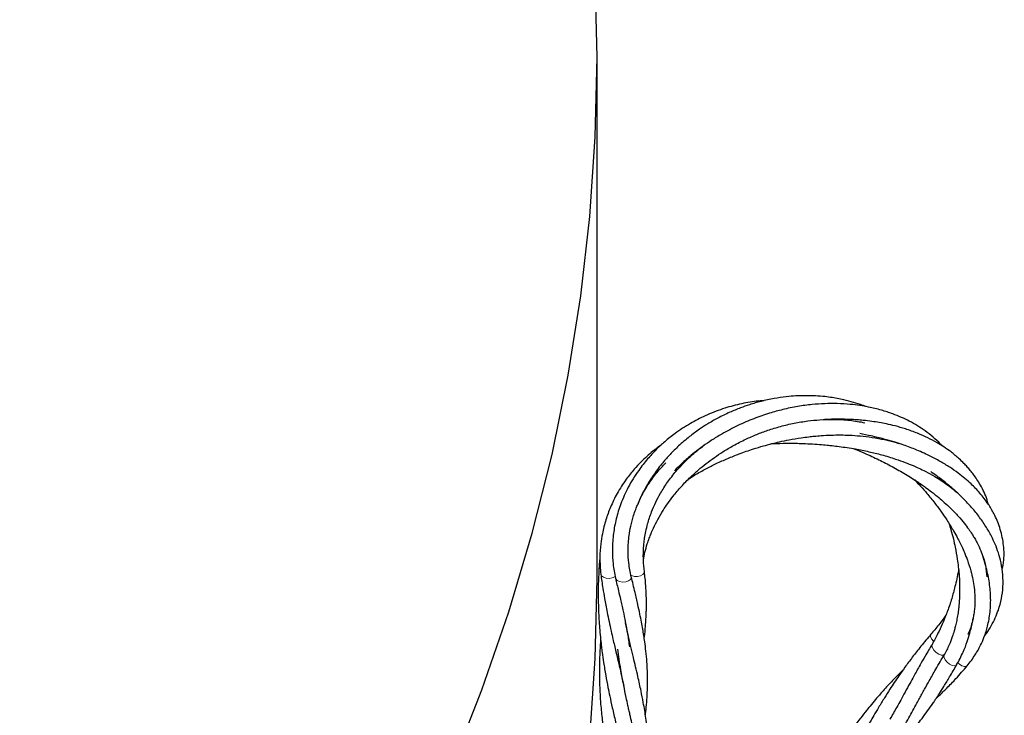
# Model space of a CAD drawing. Units: millimetres. Extents: x 0 to 420, y -170 to 297.
# Drawn here: x 400 to 407, y 193 to 198 of the extents above; entities that cross this region are included whole.
import ezdxf

# ---------------------------------------------------------------- set-up
doc = ezdxf.new("R2010")
doc.units = ezdxf.units.MM

msp = doc.modelspace()

# ---------------------------------------------------------------- linework, layer by layer
at = {"color": 7, "linetype": 'Continuous', "lineweight": 25}
for p, q in [((404.060452, 194.2301229), (404.060452, 197.9628809)), ((404.0806546, 194.3796142), (404.0754651, 194.3332274))]:
    msp.add_line(p, q, dxfattribs=at)
at = {"color": 7, "linetype": 'Continuous', "lineweight": 25, "flags": 128}
for points in [[(399.4901259, 187.5741834), (399.9498409, 188.0786026), (400.3865256, 188.589796), (400.7998807, 189.1074133), (401.1896229, 189.6310996), (401.5554852, 190.1604962), (401.8972168, 190.6952401), (402.2145835, 191.2349649), (402.5073677, 191.7793006), (402.7753689, 192.3278743), (403.0184033, 192.8803099), (403.2363044, 193.4362289), (403.4289228, 193.9952502), (403.5961265, 194.5569907), (403.737801, 195.1210655), (403.8538492, 195.6870879), (403.9441914, 196.25467), (404.0087659, 196.8234228), (404.0475282, 197.3929566), (404.060452, 197.9628809), (404.0475282, 198.5328053)], [(399.4901259, 183.8414254), (399.9498409, 184.3458446), (400.3865256, 184.857038), (400.7998807, 185.3746553), (401.1896229, 185.8983416), (401.5554852, 186.4277382), (401.8972168, 186.9624821), (402.2145835, 187.5022069), (402.5073677, 188.0465426), (402.7753689, 188.5951163), (403.0184033, 189.1475519), (403.2363044, 189.7034709), (403.4289228, 190.2624922), (403.5961265, 190.8242327), (403.737801, 191.3883075), (403.8538492, 191.9543299), (403.9441914, 192.521912), (404.0087659, 193.0906648), (404.0475282, 193.6601986), (404.060452, 194.2301229)]]:
    msp.add_lwpolyline(points, dxfattribs=at)
at = {"color": 8, "linetype": 'Continuous', "lineweight": 18, "flags": 128}
for points in [[(404.0838032, 194.3149271), (404.076267, 194.3264053), (404.075466, 194.3332427)], [(404.1904527, 194.2481662), (404.1868818, 194.2455044), (404.1688257, 194.2373222), (404.1468046, 194.2337961), (404.1243079, 194.2354848), (404.1049004, 194.2421207), (404.0916574, 194.2526523), (404.0868136, 194.2637104)], [(404.3989886, 194.2832472), (404.3977991, 194.273568), (404.3884426, 194.261381), (404.3716105, 194.252209), (404.3500132, 194.247529), (404.3271284, 194.2480946), (404.3066413, 194.2538147), (404.3024389, 194.2558816)], [(404.3051096, 194.2456464), (404.3055607, 194.2390387), (404.2996532, 194.2262573), (404.2856014, 194.2157338), (404.2656439, 194.2091449), (404.24296, 194.20754), (404.2211634, 194.211175), (404.2037263, 194.2194707), (404.1934267, 194.2311055), (404.1918939, 194.2354504)], [(406.4486784, 193.8349872), (406.4461744, 193.8308515), (406.4458668, 193.8177902), (406.4529883, 193.801499), (406.4663921, 193.7846012), (406.4677899, 193.7831938)], [(406.456478, 193.7617437), (406.4542972, 193.7525773), (406.4583519, 193.7373153), (406.4693495, 193.7202908), (406.4855094, 193.70426), (406.5042154, 193.6918183), (406.5224389, 193.6849801), (406.5372295, 193.6848524), (406.5461927, 193.6914559), (406.5462768, 193.6916073)], [(406.5422077, 193.6850204), (406.5408939, 193.6816205), (406.5417832, 193.6678938), (406.549998, 193.6513255), (406.5642154, 193.6345836), (406.582146, 193.6203639), (406.6009025, 193.6109562), (406.6174648, 193.6078754), (406.6291657, 193.6116174), (406.6321752, 193.6151737)], [(406.639871, 193.6308295), (406.6517102, 193.6205596), (406.6704059, 193.6090976), (406.6880942, 193.6034139), (406.7019573, 193.6044138), (406.7077124, 193.6084682)]]:
    msp.add_lwpolyline(points, dxfattribs=at)
at = {"color": 7, "linetype": 'Continuous', "lineweight": 25}
for points, knots in [([(405.9809252, 195.4636814), (405.9739366, 195.4664317), (405.9456806, 195.4775519), (405.8942197, 195.4940376), (405.8331705, 195.5101093), (405.7782898, 195.5214179), (405.7277387, 195.5297348), (405.6700854, 195.5366562), (405.6061598, 195.5409606), (405.5421388, 195.5417256), (405.478459, 195.5394195), (405.4071531, 195.5333646), (405.3236171, 195.5212299), (405.2356162, 195.5021368), (405.155522, 195.4790125), (405.0808089, 195.4528528), (405.0047564, 195.4214832), (404.9265701, 195.3831569), (404.8546016, 195.3418266), (404.7868008, 195.2976727), (404.7164437, 195.2457704), (404.646312, 195.1857549), (404.5828948, 195.1228574), (404.523276, 195.0554694), (404.4686476, 194.983492), (404.4227237, 194.9115237), (404.3879669, 194.8474173), (404.3650679, 194.8000902), (404.3541756, 194.7720296), (404.3509983, 194.7638442)], [0, 0, 0, 0, 0.011638833, 0.047058304, 0.083482522, 0.108484819, 0.132425139, 0.161264531, 0.196227721, 0.228646121, 0.256875224, 0.290987914, 0.334671186, 0.381434412, 0.423431826, 0.457186721, 0.497875763, 0.544645289, 0.585988573, 0.621457112, 0.665973752, 0.718332536, 0.763066649, 0.805218544, 0.860914495, 0.909425469, 0.946705826, 0.984453891, 1, 1, 1, 1]), ([(405.2558482, 195.5053691), (405.2369525, 195.504223), (405.1777202, 195.5006305), (405.0777423, 195.4813109), (404.9549209, 195.4477379), (404.8368515, 195.4008255), (404.7229302, 195.3419039), (404.6263696, 195.2787189), (404.5461614, 195.2146787), (404.4805881, 195.153872), (404.4174572, 195.0860278), (404.3479201, 194.9968094), (404.2819501, 194.8891519), (404.2297427, 194.7725669), (404.2008441, 194.6790297), (404.185352, 194.6086134), (404.1766771, 194.5551038), (404.1704954, 194.4948597), (404.1682822, 194.4222214), (404.1729089, 194.3328702), (404.1852064, 194.2697734), (404.1919058, 194.2353994)], [0, 0, 0, 0, 0.028430227, 0.089120033, 0.152306665, 0.21955191, 0.280004968, 0.34630694, 0.395116979, 0.437724146, 0.485030763, 0.540079605, 0.616490115, 0.688049112, 0.74964721, 0.779772318, 0.810203989, 0.842288415, 0.884173274, 0.936899757, 1, 1, 1, 1]), ([(406.5308151, 195.1806809), (406.5264628, 195.1855819), (406.5058825, 195.208757), (406.4644694, 195.2450482), (406.4087873, 195.2887413), (406.351994, 195.3262644), (406.2954316, 195.3584047), (406.2364511, 195.3868749), (406.1700404, 195.4138703), (406.0917535, 195.4394879), (406.0124633, 195.4587236), (405.9379204, 195.4717003), (405.8636425, 195.4806304), (405.7797539, 195.4855127), (405.6885062, 195.484859), (405.5943884, 195.4783367), (405.4936275, 195.4646661), (405.3919766, 195.4437283), (405.2865076, 195.4148393), (405.1789038, 195.3773778), (405.0637687, 195.3275412), (404.9633317, 195.2745506), (404.8819088, 195.2244504), (404.8269075, 195.1868471), (404.7779, 195.1507504), (404.7252464, 195.1088531), (404.6673139, 195.0586659), (404.6308398, 195.0211293), (404.6144191, 195.0042302)], [0, 0, 0, 0, 0.010169793, 0.048089179, 0.084268799, 0.117114025, 0.150748002, 0.181798425, 0.21409709, 0.255108933, 0.299695749, 0.32840525, 0.360186724, 0.402834648, 0.442680445, 0.482982404, 0.528807857, 0.577691933, 0.620365464, 0.673805474, 0.729490354, 0.789453198, 0.8295565, 0.863705669, 0.884775026, 0.918018219, 0.963091632, 1, 1, 1, 1]), ([(404.3918097, 194.3650119), (404.3951925, 194.38412), (404.4021511, 194.4234271), (404.4171562, 194.4750384), (404.4320666, 194.5187098), (404.4468203, 194.5565472), (404.4664869, 194.6017217), (404.4946135, 194.6573922), (404.5290651, 194.7158597), (404.5662106, 194.7715045), (404.6088282, 194.8285628), (404.6618069, 194.8913644), (404.7225005, 194.9541308), (404.7823928, 195.0087124), (404.8395461, 195.0556686), (404.8978363, 195.0989294), (404.963126, 195.1424892), (405.0379572, 195.1868099), (405.1191851, 195.2284004), (405.2017287, 195.2645148), (405.2842912, 195.2952962), (405.3733087, 195.3226164), (405.4690346, 195.3452841), (405.5629538, 195.3608041), (405.6570259, 195.3701001), (405.7577422, 195.3729179), (405.8674079, 195.3679135), (405.9401052, 195.3546075), (405.9756112, 195.3481088)], [0, 0, 0, 0, 0.035443962, 0.072911603, 0.099679211, 0.120825044, 0.147104897, 0.189919684, 0.234326948, 0.268766593, 0.305141496, 0.353054404, 0.401102454, 0.439341655, 0.473010653, 0.507658191, 0.541445418, 0.58059962, 0.624327696, 0.661310328, 0.69712597, 0.737105611, 0.779627333, 0.82172382, 0.857811382, 0.900257301, 0.951284892, 1, 1, 1, 1]), ([(406.8575086, 194.7664827), (406.855004, 194.7766639), (406.8434324, 194.8237013), (406.8136814, 194.8818965), (406.778541, 194.9407977), (406.7539768, 194.9759687), (406.7306474, 195.0058722), (406.7079004, 195.0322865), (406.6817578, 195.0601026), (406.6442617, 195.0962067), (406.5961608, 195.1361905), (406.5430926, 195.173693), (406.4881047, 195.2075998), (406.4261244, 195.240518), (406.3502191, 195.2741951), (406.2720289, 195.3023603), (406.1965794, 195.3239873), (406.1172279, 195.3424113), (406.0407721, 195.3556619), (405.9702991, 195.3640803), (405.9169045, 195.3686912), (405.8604237, 195.3719551), (405.7930847, 195.3733656), (405.7299647, 195.3725044), (405.6912398, 195.3702426), (405.6778511, 195.3694606)], [0, 0, 0, 0, 0.025012997, 0.115561028, 0.154257212, 0.187540193, 0.216395315, 0.24286319, 0.268186233, 0.303847909, 0.36103065, 0.408147887, 0.446838689, 0.500490654, 0.556100719, 0.619383541, 0.669989623, 0.712302401, 0.779624953, 0.820064573, 0.847931372, 0.881521929, 0.927202087, 0.974830815, 1, 1, 1, 1]), ([(404.7166473, 194.9464695), (404.7309575, 194.9557504), (404.770058, 194.9811093), (404.8353758, 195.0170897), (404.9136554, 195.0565169), (404.9931631, 195.0920983), (405.0816368, 195.1273101), (405.1670152, 195.1571111), (405.2456077, 195.1808924), (405.3079013, 195.1976187), (405.3696125, 195.2124268), (405.4391792, 195.2269486), (405.509558, 195.2388508), (405.5692111, 195.2467627), (405.617059, 195.2519481), (405.669822, 195.2564291), (405.7336409, 195.2597773), (405.8008919, 195.2606469), (405.8710255, 195.2588536), (405.9461532, 195.2537084), (406.0301619, 195.2435076), (406.1131619, 195.2279634), (406.1764206, 195.2128828), (406.209554, 195.2021329), (406.2184299, 195.1992532)], [0, 0, 0, 0, 0.037475553, 0.102396651, 0.159543117, 0.221255925, 0.28067636, 0.350202615, 0.397516292, 0.437198553, 0.471397049, 0.515487727, 0.567824236, 0.60125922, 0.62435006, 0.654654968, 0.696598539, 0.73932988, 0.775861121, 0.823533235, 0.876439924, 0.931895554, 0.981756078, 1, 1, 1, 1]), ([(406.9574788, 194.2928099), (406.9621474, 194.3171481), (406.9743441, 194.3807309), (406.9691393, 194.4837045), (406.9447992, 194.5948921), (406.9053251, 194.6888259), (406.8567301, 194.7709326), (406.802383, 194.8420912), (406.7444297, 194.9026933), (406.6914561, 194.949808), (406.6403755, 194.9900785), (406.5819607, 195.0307364), (406.5137033, 195.0722735), (406.4308234, 195.1158826), (406.3393533, 195.1563989), (406.2541894, 195.1880068), (406.179856, 195.2120702), (406.1066938, 195.2329726), (406.0249123, 195.2530549), (405.9664263, 195.2644729), (405.9389265, 195.2698416)], [0, 0, 0, 0, 0.05319142, 0.138960552, 0.224579358, 0.301601226, 0.356903479, 0.424422919, 0.483811285, 0.522760048, 0.561240435, 0.60638732, 0.654367743, 0.706048049, 0.771787579, 0.826968566, 0.860519083, 0.902320145, 0.954071468, 1, 1, 1, 1]), ([(404.5212457, 195.1902748), (404.5001894, 195.1751173), (404.4636237, 195.1487954), (404.4157722, 195.107176), (404.3708987, 195.0644082), (404.3209762, 195.0105877), (404.2614645, 194.9357559), (404.2035867, 194.8451991), (404.1559757, 194.7473546), (404.126693, 194.6673462), (404.1087184, 194.6036755), (404.0958613, 194.5464482), (404.0845463, 194.4733873), (404.0776194, 194.3762361), (404.0835304, 194.3038975), (404.0868155, 194.2636956)], [0, 0, 0, 0, 0.069759113, 0.121140927, 0.171816861, 0.238444872, 0.321306705, 0.433795711, 0.53442254, 0.624005176, 0.673007592, 0.721697222, 0.790804099, 0.88374018, 1, 1, 1, 1]), ([(404.3989897, 194.2832388), (404.3960556, 194.309656), (404.3907393, 194.3575206), (404.3907804, 194.4235715), (404.3943191, 194.4771111), (404.4001935, 194.524524), (404.4087631, 194.5724181), (404.4237237, 194.6342651), (404.4467616, 194.7042554), (404.4786016, 194.7777437), (404.5162589, 194.8489624), (404.5636182, 194.9231634), (404.6187298, 194.9942137), (404.6761558, 195.057368), (404.737812, 195.116141), (404.7894062, 195.1596893), (404.8229501, 195.1833873), (404.8286817, 195.1874365)], [0, 0, 0, 0, 0.090279621, 0.163575566, 0.219469902, 0.265095227, 0.315881514, 0.372436613, 0.461418888, 0.534558444, 0.601156823, 0.684969421, 0.77128849, 0.835003705, 0.901158565, 0.983111203, 1, 1, 1, 1]), ([(405.3088282, 195.1975496), (405.3131363, 195.1978285), (405.3477704, 195.2000708), (405.4006816, 195.2009765), (405.4667081, 195.2010248), (405.5229883, 195.1998033), (405.5846152, 195.1972005), (405.6467543, 195.193143), (405.7001186, 195.1884642), (405.7463251, 195.1836251), (405.8140353, 195.1754206), (405.9018372, 195.1619202), (406.0037413, 195.1415224), (406.0999433, 195.1177881), (406.1866002, 195.0917638), (406.2614152, 195.065151), (406.316061, 195.0431538), (406.3648354, 195.0215348), (406.4171627, 194.9961124), (406.4720474, 194.9659809), (406.5221378, 194.9348238), (406.5670534, 194.9037087), (406.6042152, 194.8755481), (406.6267408, 194.8554174), (406.6348491, 194.8481712)], [0, 0, 0, 0, 0.009219256, 0.074117686, 0.111660009, 0.148021042, 0.191738127, 0.239880917, 0.27677238, 0.302040491, 0.335275018, 0.416497001, 0.483530239, 0.547865254, 0.620701226, 0.671964423, 0.715269093, 0.747035215, 0.788074477, 0.843428385, 0.888003477, 0.924569969, 0.972848226, 1, 1, 1, 1]), ([(405.8969541, 195.161689), (405.9154452, 195.1542572), (405.9546555, 195.1384982), (406.0264116, 195.106797), (406.1120358, 195.065612), (406.2087113, 195.0141177), (406.2858971, 194.9682916), (406.342531, 194.9318407), (406.3786121, 194.9074839), (406.4148563, 194.8819256), (406.4569446, 194.850683), (406.50152, 194.8151161), (406.5466809, 194.7762143), (406.5938319, 194.7323066), (406.641991, 194.6823425), (406.6848282, 194.6317775), (406.7171867, 194.5886853), (406.7401976, 194.5545342), (406.7585825, 194.5246336), (406.7758526, 194.4939382), (406.7961488, 194.4533016), (406.81898, 194.3975436), (406.8407791, 194.3261684), (406.8457435, 194.2722821), (406.8483556, 194.2439289)], [0, 0, 0, 0, 0.038071443, 0.080730121, 0.149989153, 0.219952762, 0.291108381, 0.324409948, 0.352644524, 0.377490192, 0.41274679, 0.458053938, 0.493966112, 0.536471514, 0.59391661, 0.644185138, 0.68438121, 0.7176019, 0.740928149, 0.76832744, 0.803469082, 0.853578092, 0.922957642, 1, 1, 1, 1]), ([(404.3051092, 194.2456481), (404.2981685, 194.278484), (404.2856605, 194.3376576), (404.281092, 194.4198449), (404.2829751, 194.4858161), (404.2891764, 194.5463295), (404.3007047, 194.6115935), (404.3172189, 194.6734276), (404.3345932, 194.7236982), (404.3495006, 194.7612559), (404.3664361, 194.7991854), (404.392221, 194.8501831), (404.431929, 194.9163721), (404.485048, 194.9908324), (404.5301495, 195.037899), (404.55127, 195.0599397)], [0, 0, 0, 0, 0.123228938, 0.222070396, 0.295444529, 0.357266452, 0.434638052, 0.524209066, 0.574972951, 0.612579515, 0.65773524, 0.711854241, 0.799558669, 0.906135895, 1, 1, 1, 1]), ([(406.8307251, 193.8206769), (406.8354617, 193.8270014), (406.8535699, 193.85118), (406.8804266, 193.8946876), (406.9090504, 193.9507083), (406.9347144, 194.0158193), (406.9544743, 194.0887642), (406.9653125, 194.1731921), (406.9643185, 194.2591233), (406.9525206, 194.3403848), (406.9327478, 194.4140487), (406.9088838, 194.4777195), (406.8792484, 194.5408648), (406.8409367, 194.6078951), (406.7910323, 194.6797288), (406.7349411, 194.7477607), (406.6836353, 194.8019315), (406.6383617, 194.845528), (406.5916401, 194.8873536), (406.528169, 194.9399435), (406.47599, 194.9771953), (406.4470689, 194.9978427)], [0, 0, 0, 0, 0.017439303, 0.066670603, 0.115825967, 0.16180135, 0.228276792, 0.294703927, 0.361034089, 0.428542439, 0.484158096, 0.533888122, 0.579472378, 0.636518253, 0.698467757, 0.760519799, 0.814347323, 0.845060753, 0.882267371, 0.93474472, 1, 1, 1, 1]), ([(406.3321397, 194.9382928), (406.3461614, 194.9237749), (406.3764004, 194.8924659), (406.4244432, 194.8370632), (406.4747948, 194.7749609), (406.5219216, 194.7114719), (406.5657226, 194.6473351), (406.601842, 194.5890865), (406.6303635, 194.5384223), (406.6509363, 194.4990773), (406.6696714, 194.460573), (406.6897548, 194.4152576), (406.712637, 194.3566488), (406.7330297, 194.2925235), (406.7484877, 194.2268781), (406.7585555, 194.1646286), (406.7631432, 194.1064467), (406.7629095, 194.0539753), (406.7600056, 194.0133135), (406.7561827, 193.983743), (406.7526082, 193.9626322), (406.7494333, 193.9463652), (406.7434554, 193.919899), (406.7328055, 193.8807391), (406.7196075, 193.8495597), (406.71253, 193.8328398)], [0, 0, 0, 0, 0.043242784, 0.093256301, 0.15762062, 0.216554748, 0.266527353, 0.329563989, 0.370449045, 0.399045088, 0.43187005, 0.470463447, 0.516378, 0.583513788, 0.636093468, 0.686238686, 0.747476032, 0.791438885, 0.828132312, 0.858338257, 0.872979287, 0.88740193, 0.904642717, 0.948864711, 1, 1, 1, 1]), ([(406.5767559, 194.6282069), (406.5818226, 194.6124962), (406.5937286, 194.5755781), (406.608385, 194.51855), (406.6240009, 194.448959), (406.6357803, 194.3823381), (406.644479, 194.3172167), (406.6501029, 194.2593181), (406.6533415, 194.2018361), (406.6540953, 194.1430615), (406.6525176, 194.0910647), (406.6492278, 194.0462495), (406.6448139, 194.0056217), (406.6388918, 193.9651297), (406.6310497, 193.9241661), (406.6226653, 193.8884848), (406.6131055, 193.8534677), (406.599381, 193.8104031), (406.5770522, 193.7518128), (406.5549298, 193.7094014), (406.5422954, 193.6851796)], [0, 0, 0, 0, 0.048844949, 0.114779983, 0.173960398, 0.260301516, 0.316552003, 0.369983615, 0.435714931, 0.492042324, 0.550480127, 0.596147475, 0.631284562, 0.678168088, 0.724576506, 0.763604826, 0.795753384, 0.841919942, 0.909718283, 1, 1, 1, 1]), ([(404.0754714, 194.333324), (404.0732532, 194.2943468), (404.0692832, 194.2245881), (404.0680005, 194.1318774), (404.0687061, 194.0634527), (404.070141, 194.0139924), (404.0719545, 193.9708966), (404.0747027, 193.9219951), (404.0790567, 193.8627814), (404.0847488, 193.802043), (404.0908226, 193.7484839), (404.0978001, 193.6933168), (404.1075215, 193.6249822), (404.121423, 193.5417019), (404.1362851, 193.4618469), (404.1522357, 193.3840919), (404.1700165, 193.3016663), (404.1920206, 193.2067549), (404.2144384, 193.1117396), (404.2353411, 193.0242095), (404.2528302, 192.9477363), (404.2657818, 192.8890732), (404.2761229, 192.8389151), (404.2860128, 192.7883438), (404.2984215, 192.7195136), (404.3054231, 192.6686029), (404.3093833, 192.6398071)], [0, 0, 0, 0, 0.063465396, 0.113585952, 0.150288356, 0.174482437, 0.193861381, 0.220147474, 0.253926375, 0.290448256, 0.319694888, 0.34212665, 0.381724837, 0.433651664, 0.482663376, 0.518478029, 0.568447648, 0.628329663, 0.689945925, 0.74383187, 0.793664849, 0.838214307, 0.859598714, 0.892866819, 0.939403968, 1, 1, 1, 1]), ([(406.7077083, 193.6084633), (406.7276154, 193.6342239), (406.7639079, 193.6811882), (406.8016878, 193.7501098), (406.8261985, 193.8062059), (406.8420211, 193.851654), (406.8590022, 193.9117083), (406.8737898, 193.9946215), (406.8776491, 194.1035284), (406.8664635, 194.2146807), (406.8469593, 194.3020605), (406.8299482, 194.3598831), (406.8224512, 194.3814684), (406.8199862, 194.3885658)], [0, 0, 0, 0, 0.117912042, 0.214965254, 0.291305407, 0.347184766, 0.39537313, 0.524295176, 0.661716266, 0.793802082, 0.922645039, 0.974565186, 1, 1, 1, 1]), ([(404.0868319, 194.2635684), (404.0915096, 194.2298034), (404.0996028, 194.1713847), (404.1120072, 194.0981595), (404.1225174, 194.0409812), (404.1330763, 193.9864012), (404.1458243, 193.924456), (404.1597936, 193.8608582), (404.1726057, 193.8040238), (404.1840177, 193.7547875), (404.1965313, 193.7020099), (404.210861, 193.6411338), (404.2268271, 193.573608), (404.2401666, 193.515892), (404.2476895, 193.48139), (404.250437, 193.4687892)], [0, 0, 0, 0, 0.118193319, 0.204492665, 0.261154855, 0.323709093, 0.402490938, 0.488655059, 0.560903548, 0.617529216, 0.677039937, 0.765452036, 0.856660845, 0.947649852, 1, 1, 1, 1]), ([(404.3973883, 193.8063449), (404.3978213, 193.8096899), (404.4015944, 193.8388434), (404.4059369, 193.8846954), (404.4099986, 193.9418536), (404.4119832, 193.9846432), (404.4129451, 194.0210539), (404.4132794, 194.0608589), (404.4124543, 194.1150435), (404.4087765, 194.1914566), (404.4025417, 194.2499451), (404.3990068, 194.2831066)], [0, 0, 0, 0, 0.02060942, 0.179624072, 0.286237748, 0.378399064, 0.44928657, 0.516843801, 0.629864064, 0.790142187, 1, 1, 1, 1]), ([(406.6459724, 194.2985805), (406.6455638, 194.2958541), (406.6421536, 194.2731014), (406.6336467, 194.2318201), (406.6183462, 194.1646907), (406.5968825, 194.0872154), (406.5727924, 194.0154063), (406.549793, 193.9550124), (406.5276332, 193.9018446), (406.4970396, 193.8353881), (406.4708684, 193.787879), (406.4563896, 193.7615952)], [0, 0, 0, 0, 0.014851462, 0.123936668, 0.223053109, 0.377315918, 0.541667826, 0.617997554, 0.715525584, 0.84261819, 1, 1, 1, 1]), ([(404.1919346, 194.2352782), (404.1990572, 194.2053169), (404.2113202, 194.1537322), (404.2260855, 194.0902112), (404.2371835, 194.0415965), (404.2487474, 193.98863), (404.2631277, 193.9193647), (404.278983, 193.8336073), (404.2870362, 193.7754776), (404.291281, 193.7448376)], [0, 0, 0, 0, 0.172773303, 0.297464931, 0.377450747, 0.464993047, 0.61617525, 0.797687152, 1, 1, 1, 1]), ([(404.4057296, 193.2566081), (404.4061045, 193.25934), (404.4094637, 193.2838188), (404.4139149, 193.3323912), (404.4189731, 193.399408), (404.4212646, 193.4634502), (404.4215802, 193.5206542), (404.4202421, 193.5770703), (404.4167523, 193.6411136), (404.410443, 193.7102804), (404.4024918, 193.7734649), (404.3946056, 193.8256316), (404.3868164, 193.8722886), (404.3773816, 193.9233986), (404.3655061, 193.9820602), (404.350395, 194.0524482), (404.3299494, 194.1409157), (404.3139972, 194.2081752), (404.3051249, 194.2455834)], [0, 0, 0, 0, 0.008274584, 0.074145768, 0.148405906, 0.21603404, 0.272829923, 0.326710529, 0.392780944, 0.473387257, 0.542023163, 0.58795404, 0.633708074, 0.684201884, 0.742443707, 0.81023457, 0.894456857, 1, 1, 1, 1]), ([(406.5555089, 193.9705709), (406.5522556, 193.9659375), (406.53539, 193.9419172), (406.5002338, 193.8963006), (406.4665865, 193.8562898), (406.448527, 193.834815)], [0, 0, 0, 0, 0.0996833249, 0.5167757872, 1, 1, 1, 1]), ([(404.4146935, 192.7050625), (404.4148383, 192.7061459), (404.4171739, 192.723632), (404.4202343, 192.755035), (404.424247, 192.7998881), (404.4273605, 192.8463928), (404.4302981, 192.9148226), (404.4303725, 192.9993691), (404.4254394, 193.0914956), (404.4178211, 193.1691328), (404.4097338, 193.2320591), (404.4007953, 193.2897122), (404.3895939, 193.3536785), (404.3736953, 193.4340988), (404.3550016, 193.5192906), (404.3363052, 193.599589), (404.3196294, 193.6702719), (404.3017307, 193.7459614), (404.2823139, 193.8288003), (404.2696659, 193.8869445), (404.2634085, 193.9157103)], [0, 0, 0, 0, 0.002737972, 0.044190007, 0.080735551, 0.117359584, 0.162864445, 0.25661737, 0.341214175, 0.403912575, 0.456164796, 0.501204818, 0.550750337, 0.618090219, 0.702518491, 0.75933879, 0.810745723, 0.869769534, 0.93557069, 1, 1, 1, 1]), ([(406.6321765, 193.6151759), (406.6484998, 193.6455332), (406.6776231, 193.6996952), (406.7068066, 193.776253), (406.7254665, 193.836411), (406.7377312, 193.8859289), (406.7453398, 193.9206822), (406.7483526, 193.9404279), (406.7490998, 193.945325)], [0, 0, 0, 0, 0.293954396, 0.524459169, 0.700807088, 0.83217879, 0.958378891, 1, 1, 1, 1]), ([(406.448524, 193.8348114), (406.4242626, 193.8061139), (406.3784076, 193.7518744), (406.3167675, 193.6726207), (406.2647538, 193.6022236), (406.2221983, 193.5417993), (406.1865038, 193.4890551), (406.1517794, 193.4362593), (406.114075, 193.3769406), (406.075754, 193.3142014), (406.0416731, 193.2569243), (406.0136616, 193.2086436), (405.988075, 193.1637106), (405.9606605, 193.1151354), (405.9268791, 193.0544439), (405.8880327, 192.9835536), (405.8488393, 192.9125424), (405.8077148, 192.8377771), (405.7806002, 192.7906545), (405.7641206, 192.7620144)], [0, 0, 0, 0, 0.084669027, 0.1600282, 0.226641533, 0.282895671, 0.327949628, 0.371693657, 0.427413631, 0.489622792, 0.541795103, 0.582717857, 0.620394388, 0.663824338, 0.715412228, 0.787377203, 0.860390856, 0.915148727, 1, 1, 1, 1]), ([(404.0853118, 193.7986223), (404.0833274, 193.7710147), (404.0789397, 193.7099715), (404.0765826, 193.6214872), (404.0764669, 193.5328626), (404.0788286, 193.4445624), (404.0844933, 193.3439441), (404.094121, 193.2395568), (404.1062632, 193.1412885), (404.1203486, 193.0481207), (404.1356267, 192.9601674), (404.1514193, 192.8803011), (404.1651523, 192.8145384), (404.1789989, 192.7518641), (404.1960527, 192.677796), (404.2154504, 192.5957153), (404.2345911, 192.5161613), (404.2503879, 192.4487838), (404.2641677, 192.3893254), (404.2783323, 192.3243817), (404.294024, 192.2481883), (404.3088368, 192.1652533), (404.3160991, 192.1115508), (404.3197494, 192.0845574)], [0, 0, 0, 0, 0.044664941, 0.098758633, 0.141641956, 0.186414788, 0.240129916, 0.303345398, 0.354811149, 0.400255697, 0.457697012, 0.502422652, 0.535683538, 0.570676983, 0.611662054, 0.666858208, 0.718988923, 0.759500484, 0.79445585, 0.833875917, 0.885359776, 0.942376247, 1, 1, 1, 1]), ([(406.456434, 193.7616703), (406.4397024, 193.7335309), (406.4104727, 193.684372), (406.3746065, 193.6216859), (406.347691, 193.5737038), (406.3230211, 193.52947), (406.2947333, 193.4783821), (406.2637385, 193.4216751), (406.2328267, 193.365427), (406.2052466, 193.3155788), (406.1798552, 193.2699365), (406.1635481, 193.240906), (406.1550606, 193.2261739), (406.1549123, 193.2259164)], [0, 0, 0, 0, 0.153227533, 0.267685689, 0.342769282, 0.416093144, 0.511350292, 0.626138461, 0.733133895, 0.829950121, 0.911760106, 0.998457986, 1, 1, 1, 1]), ([(404.4244259, 192.1565448), (404.4271549, 192.1812127), (404.433009, 192.2341276), (404.4382972, 192.3175087), (404.4402139, 192.4060846), (404.4379439, 192.485372), (404.4334283, 192.5521827), (404.4279767, 192.6094752), (404.4195965, 192.6766083), (404.4085224, 192.748196), (404.3959401, 192.8160191), (404.3849726, 192.8708144), (404.3745412, 192.9197933), (404.3621292, 192.9750366), (404.3465498, 193.0429431), (404.3281039, 193.119974), (404.3106048, 193.1942434), (404.2973428, 193.2508783), (404.2877431, 193.2927638), (404.27873, 193.3330767), (404.2662713, 193.3904923), (404.2486882, 193.4757397), (404.2273919, 193.5907309), (404.2149939, 193.6792874), (404.2081256, 193.7283461)], [0, 0, 0, 0, 0.049906609, 0.107054574, 0.17038166, 0.232434067, 0.271455872, 0.307906421, 0.349741889, 0.408046751, 0.45266168, 0.486351965, 0.516795689, 0.54904987, 0.594083753, 0.647383367, 0.694089393, 0.730765309, 0.750155249, 0.769192243, 0.802797314, 0.852156554, 0.918097378, 1, 1, 1, 1]), ([(405.7196767, 192.4736279), (405.7335027, 192.4864539), (405.7637017, 192.5144688), (405.808562, 192.5587923), (405.8580885, 192.6102579), (405.9107903, 192.6685326), (405.9642488, 192.7323332), (406.0139978, 192.7964306), (406.0567891, 192.8552889), (406.094321, 192.9098699), (406.1303963, 192.9650588), (406.1750723, 193.036281), (406.2286344, 193.1269223), (406.2882436, 193.2328562), (406.3345306, 193.3168155), (406.3658203, 193.3740334), (406.3843702, 193.407846), (406.4074071, 193.4495704), (406.4403523, 193.5087572), (406.4872692, 193.5921866), (406.5249978, 193.6557545), (406.546274, 193.6916021)], [0, 0, 0, 0, 0.039755087, 0.08683422, 0.133171381, 0.191544299, 0.256682787, 0.314758422, 0.365876976, 0.410444646, 0.454034732, 0.504412155, 0.585436222, 0.6693659, 0.747072728, 0.772895548, 0.795180638, 0.821040841, 0.863746256, 0.923162989, 1, 1, 1, 1]), ([(406.1051113, 192.9267825), (406.116419, 192.9371816), (406.1518563, 192.9697714), (406.2039269, 193.0220117), (406.2604471, 193.0821625), (406.304071, 193.1319519), (406.341495, 193.1769189), (406.3770346, 193.2217118), (406.4145611, 193.2715921), (406.4462014, 193.3160422), (406.4694587, 193.3500673), (406.4883526, 193.3782865), (406.5119387, 193.4143717), (406.544132, 193.4654883), (406.5853907, 193.5337272), (406.6155334, 193.5862025), (406.6322187, 193.6152498)], [0, 0, 0, 0, 0.052334103, 0.16400961, 0.257056772, 0.340601279, 0.39662457, 0.462916234, 0.541764941, 0.615068037, 0.652643769, 0.684185721, 0.731739318, 0.80010427, 0.88934934, 1, 1, 1, 1]), ([(406.2495104, 193.5801319), (406.2241175, 193.5545674), (406.1753179, 193.5054379), (406.1099911, 193.4342529), (406.056565, 193.3731242), (406.0141038, 193.3223337), (405.9741303, 193.2727895), (405.9273816, 193.212552), (405.874718, 193.1411503), (405.8251688, 193.0699877), (405.7771272, 192.9981133), (405.7272837, 192.9198497), (405.6719478, 192.8290127), (405.6200082, 192.7395384), (405.5730383, 192.6565927), (405.5304123, 192.5795545), (405.4882675, 192.5032672), (405.447676, 192.42943), (405.4153887, 192.3720226), (405.396152, 192.3380274), (405.3899577, 192.3272235), (405.3889116, 192.325399)], [0, 0, 0, 0, 0.068608403, 0.131850979, 0.183484558, 0.223080798, 0.257770554, 0.304430345, 0.368201825, 0.426827937, 0.470047004, 0.53404424, 0.60662632, 0.677522031, 0.737104025, 0.797059232, 0.855540697, 0.91589209, 0.972964709, 0.995434545, 1, 1, 1, 1]), ([(406.4880408, 193.3779788), (406.4942751, 193.3837), (406.519545, 193.4068899), (406.5664081, 193.4529335), (406.6345847, 193.5231106), (406.6813182, 193.5776599), (406.7077148, 193.608471)], [0, 0, 0, 0, 0.078341929, 0.317547882, 0.614529511, 1, 1, 1, 1])]:
    msp.add_open_spline(points, degree=3, knots=knots, dxfattribs=at)

doc.saveas('drawing.dxf')
